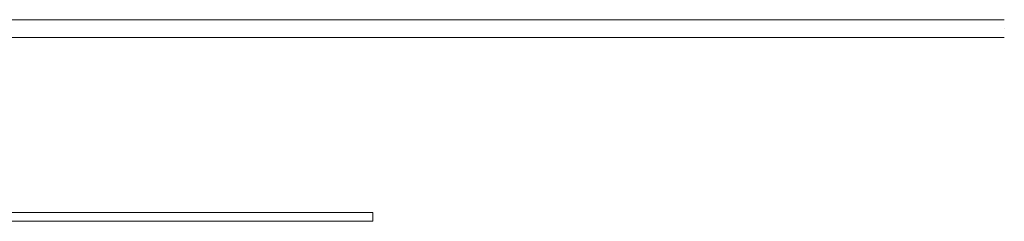
# Model space of a CAD drawing. Units: millimetres. Extents: x 4536 to 31648, y 8410 to 86773.
# Drawn here: x 16945 to 17610, y 14920 to 15056 of the extents above; entities that cross this region are included whole.
import ezdxf

# ---------------------------------------------------------------- set-up
doc = ezdxf.new("R2010")
doc.units = ezdxf.units.MM
doc.layers.add('PLAKA', color=5, linetype='Continuous', lineweight=18)

# ---------------------------------------------------------------- blocks, each defined once
blk = doc.blocks.new('Isotec RT_ MVI - MVI_14_12_14_6_14_12_d127-298412-Front view')
at = {"layer": 'PLAKA'}
for p, q in [((198.11, -30), (-1301.89, -30)), ((198.11, -30), (-1301.89, -30)), ((198.11, -30), (-1301.89, -30)), ((198.11, -30), (-1301.89, -30)), ((198.11, -30), (-1301.89, -30)), ((198.11, -30), (-1301.89, -30)), ((198.11, -30), (-1301.89, -30)), ((198.11, -30), (-1301.89, -30)), ((198.11, -30), (-1301.89, -30)), ((198.11, -30), (-1301.89, -30)), ((198.11, -30), (-1301.89, -30)), ((198.11, -30), (-1301.89, -30)), ((198.11, -30), (-1301.89, -30)), ((198.11, -30), (-1301.89, -30)), ((198.11, -36), (198.11, -36)), ((198.11, -36), (198.11, -36)), ((198.11, -36), (198.11, -36)), ((198.11, -36), (198.11, -36)), ((198.11, -36), (198.11, -36)), ((198.11, -36), (198.11, -36)), ((198.11, -36), (198.11, -36)), ((198.11, -36), (198.11, -36)), ((198.11, -36), (198.11, -36)), ((198.11, -36), (198.11, -36)), ((198.11, -36), (198.11, -36)), ((198.11, -36), (198.11, -36)), ((198.11, -36), (198.11, -36)), ((198.11, -36), (198.11, -36)), ((198.11, -36), (198.11, -36)), ((198.11, -36), (198.11, -36)), ((198.11, -36), (198.11, -36)), ((198.11, -36), (198.11, -36)), ((198.11, -36), (198.11, -36)), ((198.11, -36), (198.11, -36)), ((198.11, -36), (198.11, -36)), ((198.11, -36), (198.11, -36)), ((198.11, -36), (198.11, -36)), ((198.11, -36), (198.11, -36)), ((198.11, -36), (198.11, -36)), ((198.11, -36), (198.11, -36)), ((198.11, -36), (198.11, -36)), ((198.11, -36), (198.11, -36)), ((-1301.89, -42), (198.11, -42)), ((-1301.89, -42), (198.11, -42)), ((-1301.89, -42), (198.11, -42)), ((-1301.89, -42), (198.11, -42)), ((-1301.89, -42), (198.11, -42)), ((-1301.89, -42), (198.11, -42)), ((-1301.89, -42), (198.11, -42)), ((-1301.89, -42), (198.11, -42)), ((-1301.89, -42), (198.11, -42)), ((-1301.89, -42), (198.11, -42)), ((-1301.89, -42), (198.11, -42)), ((-1301.89, -42), (198.11, -42)), ((-1301.89, -42), (198.11, -42)), ((-1301.89, -42), (198.11, -42)), ((-489.63, -166), (-228.39, -166)), ((-489.63, -166), (-228.39, -166)), ((-489.63, -166), (-228.39, -166)), ((-489.63, -166), (-228.39, -166)), ((-489.63, -166), (-228.39, -166)), ((-489.63, -166), (-228.39, -166)), ((-489.63, -166), (-228.39, -166)), ((-489.63, -166), (-228.39, -166)), ((-489.63, -166), (-228.39, -166)), ((-489.63, -166), (-228.39, -166)), ((-489.63, -166), (-228.39, -166)), ((-489.63, -166), (-228.39, -166)), ((-489.63, -166), (-228.39, -166)), ((-489.63, -166), (-228.39, -166)), ((-228.39, -160), (-487.14, -160)), ((-228.39, -160), (-487.14, -160)), ((-228.39, -160), (-487.14, -160)), ((-228.39, -160), (-487.14, -160)), ((-228.39, -160), (-487.14, -160)), ((-228.39, -160), (-487.14, -160)), ((-228.39, -160), (-487.14, -160)), ((-228.39, -160), (-487.14, -160)), ((-228.39, -160), (-487.14, -160)), ((-228.39, -160), (-487.14, -160)), ((-228.39, -160), (-487.14, -160)), ((-228.39, -160), (-487.14, -160)), ((-228.39, -160), (-487.14, -160)), ((-228.39, -160), (-487.14, -160)), ((-228.39, -166), (-228.39, -160)), ((-228.39, -160), (-228.39, -166)), ((-228.39, -166), (-228.39, -160)), ((-228.39, -160), (-228.39, -166)), ((-228.39, -166), (-228.39, -160)), ((-228.39, -160), (-228.39, -166)), ((-228.39, -166), (-228.39, -160)), ((-228.39, -160), (-228.39, -166)), ((-228.39, -166), (-228.39, -160)), ((-228.39, -160), (-228.39, -166)), ((-228.39, -166), (-228.39, -160)), ((-228.39, -160), (-228.39, -166)), ((-228.39, -166), (-228.39, -160)), ((-228.39, -160), (-228.39, -166)), ((-228.39, -166), (-228.39, -160)), ((-228.39, -160), (-228.39, -166)), ((-228.39, -166), (-228.39, -160)), ((-228.39, -160), (-228.39, -166)), ((-228.39, -166), (-228.39, -160)), ((-228.39, -160), (-228.39, -166)), ((-228.39, -166), (-228.39, -160)), ((-228.39, -160), (-228.39, -166)), ((-228.39, -166), (-228.39, -160)), ((-228.39, -160), (-228.39, -166)), ((-228.39, -166), (-228.39, -160)), ((-228.39, -160), (-228.39, -166)), ((-228.39, -166), (-228.39, -160)), ((-228.39, -160), (-228.39, -166))]:
    blk.add_line(p, q, dxfattribs=at)

msp = doc.modelspace()

# ---------------------------------------------------------------- block references
at = {"layer": 'PLAKA'}
msp.add_blockref('Isotec RT_ MVI - MVI_14_12_14_6_14_12_d127-298412-Front view', (17411.76, 15086.25), dxfattribs=at)

doc.saveas('drawing.dxf')
